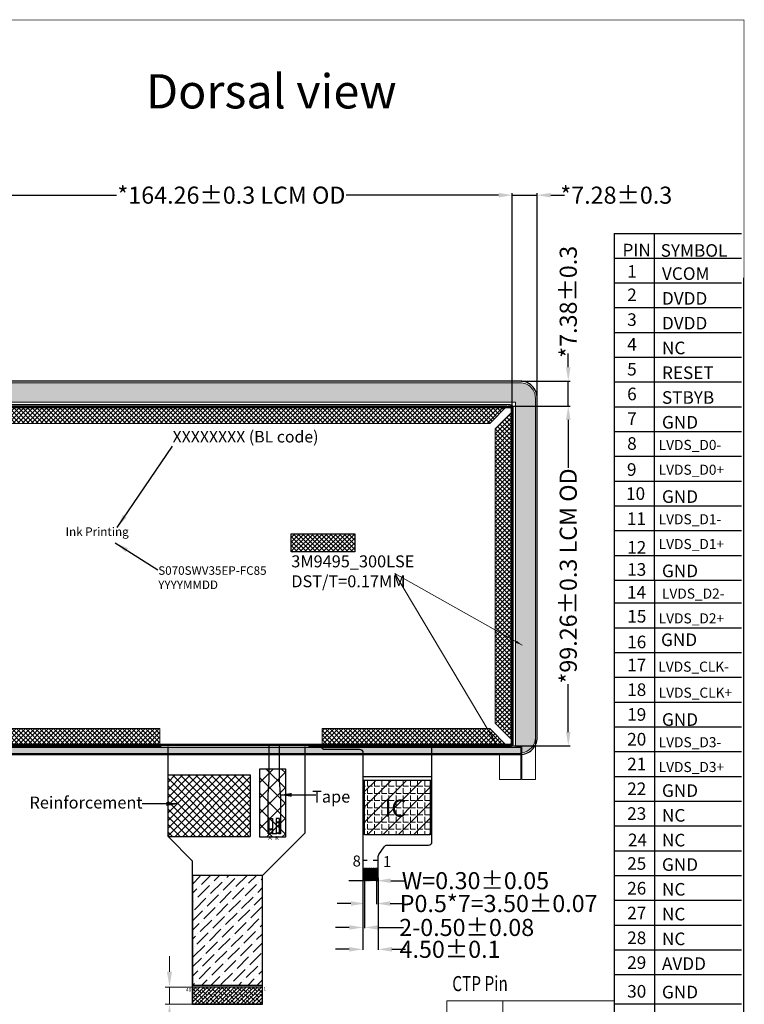
# Model space of a CAD drawing. Units: millimetres. Extents: x 5501 to 6127, y 498 to 933.
# Drawn here: x 5915 to 6127, y 645 to 933 of the extents above; entities that cross this region are included whole.
import ezdxf
from ezdxf.lldxf.tags import DXFTag

# ---------------------------------------------------------------- set-up
doc = ezdxf.new("R2010")
doc.units = ezdxf.units.MM
doc.linetypes.add('ACAD_ISO03W100', pattern=[30, 12, -18])
for name, color, linetype in [('025', 1, 'Continuous'), ('Bezel_U', 30, 'Continuous'), ('Cover lens', 5, 'Continuous'), ('FOG', 212, 'Continuous'), ('FPC', 40, 'Continuous'), ('LCM', 7, 'Continuous'), ('POL', 2, 'Continuous'), ('SG Gasket', 2, 'Continuous'), ('上铁框', 5, 'Continuous'), ('下铁框', 234, 'Continuous'), ('标注', 3, 'Continuous'), ('胶框', 7, 'Continuous')]:
    doc.layers.add(name, color=color, linetype=linetype)
for name, color, linetype, lineweight in [('DIM', 3, 'Continuous', 5), ('DIM（标注）', 3, 'Continuous', 15), ('双面胶', 30, 'Continuous', 13)]:
    doc.layers.add(name, color=color, linetype=linetype, lineweight=lineweight)
doc.styles.add('Arial', font='arial.ttf')
doc.styles.add('ROMAND', font='romand.shx')
doc.styles.get("Standard").update_dxf_attribs({"font": 'arial.ttf', "height": 5})
tags = doc.linetypes.add('DASHDOT', pattern=[1, 0.5, -0.25, 0, -0.25]).pattern_tags.tags
tags[10:11] = [DXFTag(74, 4), DXFTag(75, 0), DXFTag(340, '0'), DXFTag(46, 1.0), DXFTag(50, 0.0), DXFTag(44, 0.0), DXFTag(45, 0.0)]
tags[8:9] = [DXFTag(74, 4), DXFTag(75, 0), DXFTag(340, '0'), DXFTag(46, 1.0), DXFTag(50, 0.0), DXFTag(44, 0.0), DXFTag(45, 0.0)]
tags[6:7] = [DXFTag(74, 4), DXFTag(75, 0), DXFTag(340, '0'), DXFTag(46, 1.0), DXFTag(50, 0.0), DXFTag(44, 0.0), DXFTag(45, 0.0)]
tags[4:5] = [DXFTag(74, 4), DXFTag(75, 0), DXFTag(340, '0'), DXFTag(46, 1.0), DXFTag(50, 0.0), DXFTag(44, 0.0), DXFTag(45, 0.0)]
doc.dimstyles.new('ISO-25', dxfattribs={"dimtxt": 5, "dimasz": 4.5, "dimexe": 1.25, "dimexo": 0.1, "dimtad": 0, "dimzin": 1, "dimdsep": 46, "dimtxsty": 'Standard', "dimcen": 2.5, "dimclrd": 256, "dimclre": 256, "dimclrt": 256, "dimadec": 0, "dimazin": 0, "dimtfac": 1, "dimtmove": 0, "dimatfit": 3, "dimfxl": 1, "dimlwd": -1, "dimlwe": -1, "dimarcsym": 0})
doc.dimstyles.new('ISO-25_WS', dxfattribs={"dimtxt": 4.5, "dimasz": 6, "dimexe": 1.25, "dimexo": 0.625, "dimtad": 1, "dimdsep": 46, "dimtxsty": 'Standard', "dimcen": 2.5, "dimclrd": 256, "dimclre": 256, "dimclrt": 256, "dimadec": 0, "dimazin": 0, "dimtfac": 1, "dimtmove": 0, "dimatfit": 3, "dimfxl": 1, "dimtolj": 1, "dimtzin": 0, "dimlwd": -1, "dimlwe": -1, "dimarcsym": 0})
doc.dimstyles.new('MODULE', dxfattribs={"dimscale": 0, "dimtxt": 3.5, "dimasz": 3.45, "dimexe": 0.3, "dimexo": 0.2, "dimgap": 0.3, "dimtad": 0, "dimzin": 3, "dimdsep": 46, "dimtxsty": 'ROMAND', "dimcen": 0, "dimclrd": 256, "dimclre": 256, "dimclrt": 256, "dimazin": 0, "dimtfac": 1, "dimtmove": 0, "dimatfit": 3, "dimfxl": 1, "dimlwd": -1, "dimlwe": -1, "dimarcsym": 0})
doc.dimstyles.get("Standard").update_dxf_attribs({"dimtxt": 0.18, "dimasz": 0.18, "dimexe": 0.18, "dimexo": 0.0625, "dimgap": 0.09, "dimtad": 0, "dimtih": 1, "dimtoh": 1, "dimzin": 0, "dimdsep": 46, "dimtxsty": 'Standard', "dimcen": 0.09, "dimadec": 0, "dimazin": 0, "dimtfac": 1, "dimtofl": 0, "dimtmove": 0, "dimatfit": 3, "dimfxl": 1, "dimtolj": 1, "dimtzin": 0, "dimarcsym": 0})
doc.dimstyles.new('STANDARD$0', dxfattribs={"dimtxt": 1, "dimasz": 0.8, "dimexe": 0.6, "dimexo": 0.4, "dimgap": 0.5, "dimtad": 0, "dimzin": 1, "dimdsep": 46, "dimtxsty": 'Standard', "dimcen": 0.09, "dimadec": 0, "dimazin": 2, "dimtfac": 1, "dimtmove": 0, "dimatfit": 3, "dimfxl": 1, "dimtolj": 1, "dimarcsym": 0})

# ---------------------------------------------------------------- blocks, each defined once
blk = doc.blocks.new('*D72')
at = {"layer": 'Defpoints', "color": 0}
for p in [(6019.37, 681.02), (6019.67, 681.02), (6019.67, 680.9)]:
    blk.add_point(p, dxfattribs=at)
at = {"layer": 'DIM（标注）', "color": 0, "lineweight": -2}
for p, q in [((6015.37, 680.9), (6011.37, 680.9)), ((6019.37, 680.96), (6019.37, 680.72)), ((6019.67, 680.96), (6019.67, 680.72)), ((6023.67, 680.9), (6027.67, 680.9))]:
    blk.add_line(p, q, dxfattribs=at)
at = {"layer": 'DIM（标注）', "color": 0}
for points in [[(6015.37, 681.56), (6015.37, 680.23), (6019.37, 680.9)], [(6023.67, 681.56), (6023.67, 680.23), (6019.67, 680.9)]]:
    blk.add_solid(points, dxfattribs=at)
at = {"layer": 'DIM（标注）', "color": 0, "insert": (6048.43, 680.9), "char_height": 5, "attachment_point": 5}
blk.add_mtext('\\A1;W=0.30{\\fArial|b0|i0|c134|p34;%%P}0.05', dxfattribs=at)
blk = doc.blocks.new('*D73')
at = {"layer": 'Defpoints', "color": 0}
for p in [(6016.02, 681.02), (6019.52, 681.02), (6019.52, 674.21)]:
    blk.add_point(p, dxfattribs=at)
at = {"layer": 'DIM（标注）', "color": 0, "lineweight": -2}
for p, q in [((6016.02, 680.96), (6016.02, 674.03)), ((6019.52, 680.96), (6019.52, 674.03)), ((6012.02, 674.21), (6008.02, 674.21)), ((6023.52, 674.21), (6027.52, 674.21))]:
    blk.add_line(p, q, dxfattribs=at)
at = {"layer": 'DIM（标注）', "color": 0}
for points in [[(6012.02, 674.88), (6012.02, 673.55), (6016.02, 674.21)], [(6023.52, 674.88), (6023.52, 673.55), (6019.52, 674.21)]]:
    blk.add_solid(points, dxfattribs=at)
at = {"layer": 'DIM（标注）', "color": 0, "insert": (6055.22, 674.21), "char_height": 5, "attachment_point": 5}
blk.add_mtext('\\A1;P0.5*7=3.50{\\fArial|b0|i0|c134|p34;%%P}0.07', dxfattribs=at)
blk = doc.blocks.new('*D74')
at = {"layer": 'Defpoints', "color": 0}
for p in [(6015.52, 681.79), (6020.02, 681.79), (6020.02, 660.83)]:
    blk.add_point(p, dxfattribs=at)
at = {"layer": 'DIM（标注）', "color": 0, "lineweight": -2}
for p, q in [((6015.52, 681.73), (6015.52, 660.65)), ((6020.02, 681.73), (6020.02, 660.65)), ((6011.52, 660.83), (6007.52, 660.83)), ((6024.02, 660.83), (6028.02, 660.83))]:
    blk.add_line(p, q, dxfattribs=at)
at = {"layer": 'DIM（标注）', "color": 0}
for points in [[(6011.52, 661.5), (6011.52, 660.16), (6015.52, 660.83)], [(6024.02, 661.5), (6024.02, 660.16), (6020.02, 660.83)]]:
    blk.add_solid(points, dxfattribs=at)
at = {"layer": 'DIM（标注）', "color": 0, "insert": (6041, 660.83), "char_height": 5, "attachment_point": 5}
blk.add_mtext('\\A1;4.50{\\fArial|b0|i0|c134|p34;%%P}0.1', dxfattribs=at)
blk = doc.blocks.new('*D75')
at = {"layer": 'Defpoints', "color": 0}
for p in [(6015.52, 684.52), (6016.02, 684.52), (6015.52, 667.22)]:
    blk.add_point(p, dxfattribs=at)
at = {"layer": 'DIM（标注）', "color": 0, "lineweight": -2}
for p, q in [((6015.52, 684.46), (6015.52, 667.04)), ((6016.02, 684.46), (6016.02, 667.04)), ((6011.52, 667.22), (6007.52, 667.22)), ((6020.02, 667.22), (6027.42, 667.22))]:
    blk.add_line(p, q, dxfattribs=at)
at = {"layer": 'DIM（标注）', "color": 0}
for points in [[(6011.52, 667.88), (6011.52, 666.55), (6015.52, 667.22)], [(6020.02, 667.88), (6020.02, 666.55), (6016.02, 667.22)]]:
    blk.add_solid(points, dxfattribs=at)
at = {"layer": 'DIM（标注）', "color": 0, "insert": (6045.87, 667.22), "char_height": 5, "attachment_point": 5}
blk.add_mtext('\\A1;2-0.50{\\fArial|b0|i0|c134|p34;%%P}0.08', dxfattribs=at)
blk = doc.blocks.new('*D76')
at = {"layer": 'Defpoints', "color": 0, "linetype": 'ByBlock'}
for p in [(6059.18, 881.34), (5894.92, 818.03), (6059.18, 818.03)]:
    blk.add_point(p, dxfattribs=at)
at = {"layer": 'DIM', "color": 0, "lineweight": -2}
for p, q in [((5894.92, 818.43), (5894.92, 881.94)), ((5898.92, 881.34), (5943.48, 881.34)), ((6055.18, 881.34), (6010.62, 881.34)), ((6059.18, 818.43), (6059.18, 881.94))]:
    blk.add_line(p, q, dxfattribs=at)
at = {"layer": 'DIM', "color": 0, "linetype": 'ByBlock'}
for points in [[(5898.92, 882.01), (5898.92, 880.67), (5894.92, 881.34)], [(6055.18, 882.01), (6055.18, 880.67), (6059.18, 881.34)]]:
    blk.add_solid(points, dxfattribs=at)
at = {"layer": 'DIM', "color": 0, "linetype": 'ByBlock', "insert": (5977.05, 881.34), "char_height": 5, "attachment_point": 5}
blk.add_mtext('\\A1;*164.26{\\fArial|b0|i0|c134|p34;%%P}0.3 LCM OD', dxfattribs=at)
blk = doc.blocks.new('*D77')
at = {"layer": 'Defpoints', "color": 0, "linetype": 'ByBlock'}
for p in [(6057.6, 819.62), (6057.6, 720.36), (6075.58, 720.36)]:
    blk.add_point(p, dxfattribs=at)
at = {"layer": 'DIM', "color": 0, "lineweight": -2}
for p, q in [((6058, 819.62), (6076.18, 819.62)), ((6075.58, 815.62), (6075.58, 801.62)), ((6075.58, 724.36), (6075.58, 738.36)), ((6058, 720.36), (6076.18, 720.36))]:
    blk.add_line(p, q, dxfattribs=at)
at = {"layer": 'DIM', "color": 0, "linetype": 'ByBlock'}
for points in [[(6074.91, 815.62), (6076.25, 815.62), (6075.58, 819.62)], [(6074.91, 724.36), (6076.25, 724.36), (6075.58, 720.36)]]:
    blk.add_solid(points, dxfattribs=at)
at = {"layer": 'DIM', "color": 0, "linetype": 'ByBlock', "insert": (6075.58, 769.99), "char_height": 5, "attachment_point": 5, "rotation": 90}
blk.add_mtext('\\A1;*99.26{\\fArial|b0|i0|c134|p34;%%P}0.3 LCM OD', dxfattribs=at)
blk = doc.blocks.new('*D78')
at = {"layer": 'Defpoints', "color": 0, "linetype": 'ByBlock'}
for p in [(6061.46, 827), (6075.58, 827), (6057.6, 819.62)]:
    blk.add_point(p, dxfattribs=at)
at = {"layer": 'DIM', "color": 0, "lineweight": -2}
for p, q in [((6075.58, 831), (6075.58, 835)), ((6061.86, 827), (6076.18, 827)), ((6075.58, 819.62), (6075.58, 827)), ((6058, 819.62), (6076.18, 819.62)), ((6075.58, 815.62), (6075.58, 811.62))]:
    blk.add_line(p, q, dxfattribs=at)
at = {"layer": 'DIM', "color": 0, "linetype": 'ByBlock'}
for points in [[(6074.91, 831), (6076.25, 831), (6075.58, 827)], [(6074.91, 815.62), (6076.25, 815.62), (6075.58, 819.62)]]:
    blk.add_solid(points, dxfattribs=at)
at = {"layer": 'DIM', "color": 0, "linetype": 'ByBlock', "insert": (6075.58, 850.16), "char_height": 5, "attachment_point": 5, "rotation": 90}
blk.add_mtext('\\A1;*7.38{\\fArial|b0|i0|c134|p34;%%P}0.3', dxfattribs=at)
blk = doc.blocks.new('*D79')
at = {"layer": 'Defpoints', "color": 0, "linetype": 'ByBlock'}
for p in [(6066.46, 881.34), (6066.46, 822), (6059.18, 818.03)]:
    blk.add_point(p, dxfattribs=at)
at = {"layer": 'DIM', "color": 0, "lineweight": -2}
for p, q in [((6055.18, 881.34), (6051.18, 881.34)), ((6059.18, 818.43), (6059.18, 881.94)), ((6059.18, 881.34), (6066.46, 881.34)), ((6066.46, 822.4), (6066.46, 881.94)), ((6070.46, 881.34), (6074.46, 881.34))]:
    blk.add_line(p, q, dxfattribs=at)
at = {"layer": 'DIM', "color": 0, "linetype": 'ByBlock'}
for points in [[(6055.18, 882.01), (6055.18, 880.67), (6059.18, 881.34)], [(6070.46, 882.01), (6070.46, 880.67), (6066.46, 881.34)]]:
    blk.add_solid(points, dxfattribs=at)
at = {"layer": 'DIM', "color": 0, "linetype": 'ByBlock', "insert": (6089.62, 881.34), "char_height": 5, "attachment_point": 5}
blk.add_mtext('\\A1;*7.28{\\fArial|b0|i0|c134|p34;%%P}0.3', dxfattribs=at)
blk = doc.blocks.new('A$C7A5A767D')
at = {"layer": '下铁框', "color": 183, "linetype": 'Continuous'}
for p, q in [((162.9, 0.3), (-0.1, 0.3)), ((162.8, 0), (0, 0)), ((-0.7, -0.3), (-0.7, -98.3)), ((-0.4, -0.4), (-0.4, -51.1)), ((163.2, -98.2), (163.2, -0.4)), ((163.5, -98.3), (163.5, -0.3)), ((-0.4, -51.1), (-0.4, -98.2)), ((-0.1, -98.9), (162.9, -98.9)), ((0, -98.6), (162.8, -98.6))]:
    blk.add_line(p, q, dxfattribs=at)
for centre, radius, start, end in [((-0.1, -0.3), 0.6, 90, 180), ((0, -0.4), 0.4, 90, 180), ((162.9, -0.3), 0.6, 0, 90), ((162.8, -0.4), 0.4, 0, 90), ((-0.1, -98.3), 0.6, 180, 270), ((0, -98.2), 0.4, 180, 270), ((162.8, -98.2), 0.4, 270, 0), ((162.9, -98.3), 0.6, 270, 0)]:
    blk.add_arc(centre, radius, start, end, dxfattribs=at)
blk = doc.blocks.new('*D80')
at = {"layer": 'Defpoints', "color": 0}
for p in [(5965.66, 649.79), (5958.95, 644.79), (5965.66, 644.79)]:
    blk.add_point(p, dxfattribs=at)
at = {"layer": 'DIM'}
for p, q in [((5958.95, 654.29), (5958.95, 658.79)), ((5965.56, 649.79), (5957.7, 649.79)), ((5958.95, 649.79), (5958.95, 644.79)), ((5965.56, 644.79), (5957.7, 644.79)), ((5958.95, 640.29), (5958.95, 635.79))]:
    blk.add_line(p, q, dxfattribs=at)
for points in [[(5958.2, 654.29), (5959.7, 654.29), (5958.95, 649.79)], [(5958.2, 640.29), (5959.7, 640.29), (5958.95, 644.79)]]:
    blk.add_solid(points, dxfattribs=at)
at = {"layer": 'DIM', "insert": (5958.95, 621.88), "char_height": 5, "attachment_point": 5, "rotation": 90}
blk.add_mtext('5.00{\\fArial|b0|i0|c134|p34;%%P}0.5', dxfattribs=at)

msp = doc.modelspace()

# ---------------------------------------------------------------- hatches: boundary and pattern name
at = {"layer": 'DIM'}
h = msp.add_hatch(dxfattribs=at)
h.set_pattern_fill('ANSI37', color=177, scale=0.3, style=0)
h.set_pattern_definition([(45, (0, 0.03), (-0.67351921, 0.67351921), []), (135, (0, 0.03), (-0.67351921, -0.67351921), [])])
h.paths.add_polyline_path([(5894.923, 721.946), (5894.923, 818.034), (5899.923, 813.034), (5899.923, 726.946)])
h.paths.add_polyline_path([(5901.508, 725.36), (5956.144, 725.36), (5956.144, 720.36), (5896.508, 720.36)])
h.paths.add_polyline_path([(6057.597, 720.36), (6003.643, 720.36), (6003.643, 725.36), (6052.597, 725.36)])
h.paths.add_polyline_path([(6059.183, 818.034), (6059.183, 721.946), (6054.183, 726.946), (6054.183, 813.034)])
h.paths.add_polyline_path([(5901.508, 814.62), (5896.508, 819.62), (6057.597, 819.62), (6052.597, 814.62)])
h = msp.add_hatch(dxfattribs=at)
h.set_pattern_fill('ANGLE', color=8, scale=0.3, style=0)
h.set_pattern_definition([(0, (1857.263, 1840.0653), (0, 2.0955), [1.524, -0.5715]), (90, (1857.263, 1840.0653), (-2.0955, 1e-16), [1.524, -0.5715])])
h.paths.add_polyline_path([(6016.023, 710.28), (6035.223, 710.28), (6035.223, 694.28), (6016.023, 694.28)])
at = {"layer": 'FOG'}
h = msp.add_hatch(dxfattribs=at)
h.set_pattern_fill('ANSI37', color=30, scale=0.5, style=0)
h.set_pattern_definition([(45, (-2563.1822, 669.8477), (-1.12253202, 1.12253202), []), (135, (-2563.1822, 669.8477), (-1.12253202, -1.12253202), [])])
h.paths.add_polyline_path([(5982.513, 711.8), (5958.513, 711.8), (5958.513, 693.8), (5982.513, 693.8)])
h = msp.add_hatch(dxfattribs=at)
h.set_pattern_fill('ANSI37', color=2, style=0)
h.set_pattern_definition([(45, (-2563.1822, 669.8477), (-2.245064, 2.245064), []), (135, (-2563.1822, 669.8477), (-2.245064, -2.245064), [])])
h.paths.add_polyline_path([(5985.354, 713.616), (5992.854, 713.616), (5992.854, 693.616), (5985.354, 693.616)])
h = msp.add_hatch(dxfattribs=at)
h.set_pattern_fill('ANSI36', color=256, scale=0.6, style=0)
h.set_pattern_definition([(45, (-1676.179, 573.4088), (1.0102788, 3.70435565), [4.7625, -0.9525, 0, -0.9525])])
h.paths.add_polyline_path([(5965.663, 650.373), (5986.163, 650.373), (5986.163, 682.45), (5965.663, 682.45)])
h = msp.add_hatch(dxfattribs=at)
h.set_pattern_fill('ANSI38', color=3, scale=0.25, style=0)
h.set_pattern_definition([(45, (-2565.7822, 669.8477), (-0.56126601, 0.56126601), []), (135, (-2565.7822, 669.8477), (-1.68379802, 0.56126601), [1.984375, -1.190625])])
h.paths.add_polyline_path([(5986.163, 644.79), (5986.163, 649.79), (5965.663, 649.79), (5965.663, 644.79)])
at = {"layer": 'FPC'}
h = msp.add_hatch(dxfattribs=at)
h.set_pattern_fill('ANSI31', color=3, angle=180, style=0)
h.set_pattern_definition([(225, (11109.628, 3025.659), (2.245064, -2.245064), [])])
h.paths.add_polyline_path([(6016.023, 710.28), (6035.223, 710.28), (6035.223, 694.28), (6016.023, 694.28)])
at = {"layer": 'SG Gasket'}
h = msp.add_hatch(dxfattribs=at)
h.set_pattern_fill('ANSI37', color=256, scale=0.3, style=0)
h.set_pattern_definition([(45, (1886.9255, 1846.244), (-0.6735192, 0.6735192), []), (135, (1886.9255, 1846.244), (-0.6735192, -0.6735192), [])])
h.paths.add_polyline_path([(5994.568, 782.349), (6013.196, 782.349), (6013.196, 777.012), (5994.568, 777.012)])
at = {"layer": '双面胶'}
h = msp.add_hatch(dxfattribs=at)
h.set_pattern_fill('ANGLE', color=256, scale=10, style=0)
h.set_pattern_definition([(0, (-3574.9965, -434.9738), (0, 2.75), [2, -0.75]), (90, (-3574.9965, -434.9738), (-2.75, 2e-16), [2, -0.75])])
edge = h.paths.add_edge_path()
edge.add_line((6062.023, 718.295), (6062.023, 720.149))
edge.add_line((6062.023, 720.149), (6060.133, 720.149))
edge.add_line((6060.133, 720.149), (6060.133, 820.821))
edge.add_line((6060.133, 820.821), (5894.333, 820.821))
edge.add_line((5894.333, 820.821), (5894.333, 824.55))
edge.add_line((5894.333, 824.55), (5891.952, 824.55))
edge.add_arc((5895.66, 822), 4.5, 90, 145.47334, ccw=False)
edge.add_line((5895.66, 826.5), (6061.46, 826.5))
edge.add_arc((6061.46, 822), 4.5, 0, 90, ccw=False)
edge.add_line((6065.96, 822), (6065.96, 722.76))
edge.add_arc((6061.46, 722.76), 4.5, -82.81539, 0, ccw=False)
edge = h.paths.add_edge_path()
edge.add_arc((6061.458, 720.47), 2.41, 270.04388, 275.12452)
edge.add_line((6061.673, 718.069), (6061.673, 719.79))
edge.add_line((6061.673, 719.79), (5895.033, 719.79))
edge.add_arc((5895.033, 720.79), 1, 180, 270, ccw=False)
edge.add_line((5894.033, 720.79), (5894.033, 824.224))
edge.add_line((5894.033, 824.224), (5891.748, 824.224))
edge.add_arc((5895.66, 822), 4.5, 150.38391, 180)
edge.add_line((5891.16, 822), (5891.16, 722.56))
edge.add_arc((5895.66, 722.56), 4.5, 180, 270)
edge.add_line((5895.66, 718.06), (6061.46, 718.06))

# ---------------------------------------------------------------- linework, layer by layer
at = {"color": 30}
for p, q in [((5998.513, 694.8), (5986.163, 682.45)), ((5958.513, 693.8), (5965.663, 686.65))]:
    msp.add_line(p, q, dxfattribs=at)
at = {"layer": 'Bezel_U', "linetype": 'Continuous'}
for p, q in [((5988.103, 710.49), (5988.103, 720.29)), ((5991.103, 710.49), (5991.103, 720.29)), ((5987.803, 705.99), (5988.103, 710.49)), ((5991.403, 705.99), (5991.103, 710.49)), ((5987.803, 694.59), (5987.803, 705.99)), ((5991.403, 705.99), (5991.403, 694.59)), ((5988.103, 694.59), (5988.103, 699.09)), ((5988.103, 699.09), (5989.103, 699.09)), ((5989.103, 699.09), (5989.103, 694.59)), ((5991.103, 699.09), (5990.103, 699.09)), ((5990.103, 699.09), (5990.103, 694.59)), ((5991.103, 694.59), (5991.103, 699.09)), ((5988.353, 694.59), (5987.803, 694.59)), ((5990.353, 694.59), (5988.853, 694.59)), ((5991.403, 694.59), (5990.853, 694.59))]:
    msp.add_line(p, q, dxfattribs=at)
for centre in [(5990.603, 697.94), (5988.603, 695.89)]:
    msp.add_circle(centre, 0.25, dxfattribs=at)
for centre in [(5988.603, 694.59), (5990.603, 694.59)]:
    msp.add_arc(centre, 0.25, 0, 180, dxfattribs=at)
at = {"layer": 'Cover lens'}
msp.add_lwpolyline([(6066.46, 722.76), (6066.46, 822, 0.4142136), (6061.46, 827), (5895.66, 827, 0.4142136), (5890.66, 822), (5890.66, 722.76, 0.4142136), (5895.66, 717.76), (6061.46, 717.76, 0.4142136)], format="xyb", close=True, dxfattribs=at)
msp.add_lwpolyline([(6066.46, 722.76), (6066.46, 822, 0.4142136), (6061.46, 827), (5895.66, 827, 0.4142136), (5890.66, 822), (5890.66, 722.76, 0.4142136), (5895.66, 717.76), (6061.46, 717.76, 0.4142136)], format="xyb", close=True, dxfattribs=at)
at = {"layer": 'Cover lens', "color": 6}
msp.add_lwpolyline([(6066.46, 722.76), (6066.46, 822, 0.4142136), (6061.46, 827), (5895.66, 827, 0.4142136), (5890.66, 822), (5890.66, 722.76, 0.4142136), (5895.66, 717.76), (6061.46, 717.76, 0.4142136)], format="xyb", close=True, dxfattribs=at)
at = {"layer": 'DIM', "color": 177}
for points in [[(5901.508, 814.62), (5896.508, 819.62), (6057.597, 819.62), (6052.597, 814.62)], [(6059.183, 818.034), (6059.183, 721.946), (6054.183, 726.946), (6054.183, 813.034)], [(5901.508, 725.36), (5956.144, 725.36), (5956.144, 720.36), (5896.508, 720.36)], [(6057.597, 720.36), (6003.643, 720.36), (6003.643, 725.36), (6052.597, 725.36)]]:
    msp.add_lwpolyline(points, close=True, dxfattribs=at)
at = {"layer": 'DIM', "color": 8}
msp.add_lwpolyline([(6016.023, 710.28), (6035.223, 710.28), (6035.223, 694.28), (6016.023, 694.28)], close=True, dxfattribs=at)
at = {"layer": 'DIM', "color": 0, "ltscale": 0.1}
for points in [[(6040.104, 572.16), (6040.104, 645.793), (6089.021, 645.793), (6089.021, 572.417), (6040.104, 572.417)], [(6056.41, 645.793), (6056.41, 572.16)]]:
    msp.add_lwpolyline(points, dxfattribs=at)
at = {"layer": 'FOG', "color": 30}
for p, q in [((5958.513, 693.8), (5958.513, 720.02)), ((5998.513, 720.02), (5998.513, 694.8)), ((5958.513, 693.8), (5958.513, 711.8)), ((5958.513, 711.8), (5982.513, 711.8)), ((5982.513, 711.8), (5982.513, 693.8)), ((5958.513, 693.8), (5982.513, 693.8)), ((5965.663, 644.79), (5965.663, 686.65)), ((5986.163, 644.79), (5986.163, 682.45)), ((5986.163, 644.79), (5965.663, 644.79)), ((5986.163, 644.79), (5965.663, 644.79)), ((5986.163, 644.79), (5965.663, 644.79)), ((5986.163, 644.79), (5965.663, 644.79))]:
    msp.add_line(p, q, dxfattribs=at)
at = {"layer": 'FOG', "color": 3}
for p, q in [((5986.163, 649.79), (5965.663, 649.79)), ((5965.663, 649.79), (5965.663, 644.79)), ((5986.163, 644.79), (5986.163, 649.79)), ((5965.663, 644.79), (5986.163, 644.79))]:
    msp.add_line(p, q, dxfattribs=at)
at = {"layer": 'FOG', "color": 2}
msp.add_lwpolyline([(5985.354, 713.616), (5992.854, 713.616), (5992.854, 693.616), (5985.354, 693.616)], close=True, dxfattribs=at)
at = {"layer": 'FPC', "color": 8}
msp.add_lwpolyline([(6003.323, 720.32, 0.4142136), (6004.323, 719.32), (6014.523, 719.32, -0.4142136), (6015.523, 718.32), (6015.523, 681.22, 0.4142136), (6015.723, 681.02), (6019.823, 681.02, 0.4142136), (6020.023, 681.22), (6020.023, 687.977, -0.1480687), (6020.191, 688.532), (6021.726, 690.834, -0.2507649), (6022.558, 691.28), (6034.723, 691.28, 0.4142136), (6035.723, 692.28), (6035.723, 720.09)], format="xyb", dxfattribs=at)
at = {"layer": 'FPC'}
msp.add_lwpolyline([(6003.323, 720.32), (6003.323, 720.32, 0.4142136), (6004.323, 719.32), (6014.523, 719.32, -0.4142136), (6015.523, 718.32), (6015.523, 681.22, 0.4142136), (6015.723, 681.02), (6019.823, 681.02, 0.4142136), (6020.023, 681.22), (6020.023, 687.977, -0.1480687), (6020.191, 688.532), (6021.726, 690.834, -0.2507649), (6022.558, 691.28), (6034.723, 691.28, 0.4142136), (6035.723, 692.28), (6035.723, 720.09)], format="xyb", dxfattribs=at)
for points in [[(6035.723, 711.28), (6015.523, 711.28)], [(6015.523, 710.28), (6035.723, 710.28)]]:
    msp.add_lwpolyline(points, dxfattribs=at)
at = {"layer": 'FPC', "color": 3}
msp.add_lwpolyline([(6016.023, 710.28), (6035.223, 710.28), (6035.223, 694.28), (6016.023, 694.28)], close=True, dxfattribs=at)
at = {"layer": 'FPC', "color": 1}
for points in [[(6016.173, 681.02), (6015.873, 681.02), (6015.873, 684.52), (6016.173, 684.52)], [(6016.673, 681.02), (6016.373, 681.02), (6016.373, 684.52), (6016.673, 684.52)], [(6017.173, 681.02), (6016.873, 681.02), (6016.873, 684.52), (6017.173, 684.52)], [(6017.673, 681.02), (6017.373, 681.02), (6017.373, 684.52), (6017.673, 684.52)], [(6018.173, 681.02), (6017.873, 681.02), (6017.873, 684.52), (6018.173, 684.52)], [(6018.673, 681.02), (6018.373, 681.02), (6018.373, 684.52), (6018.673, 684.52)], [(6019.173, 681.02), (6018.873, 681.02), (6018.873, 684.52), (6019.173, 684.52)], [(6019.673, 681.02), (6019.373, 681.02), (6019.373, 684.52), (6019.673, 684.52)], [(6019.673, 681.02), (6019.373, 681.02), (6019.373, 684.52), (6019.673, 684.52)]]:
    msp.add_lwpolyline(points, close=True, dxfattribs=at)
at = {"layer": 'LCM', "color": 7, "linetype": 'ACAD_ISO03W100', "ltscale": 0.1}
msp.add_lwpolyline([(6015.523, 686.942), (6020.023, 686.942)], dxfattribs=at)
msp.add_lwpolyline([(6015.523, 686.942), (6020.023, 686.942)], dxfattribs=at)
at = {"layer": 'POL', "color": 6}
msp.add_lwpolyline([(5965.663, 650.373), (5986.163, 650.373), (5986.163, 682.45), (5965.663, 682.45)], close=True, dxfattribs=at)
at = {"layer": 'SG Gasket'}
msp.add_lwpolyline([(5994.568, 782.349), (6013.196, 782.349), (6013.196, 777.012), (5994.568, 777.012)], close=True, dxfattribs=at)
at = {"layer": '上铁框', "linetype": 'DASHDOT'}
msp.add_lwpolyline([(5956.7, 720.29, 0.8423949), (5956.393, 720.333), (5956.393, 720.09), (5894.832, 720.09, -0.4137351), (5894.333, 720.59), (5894.333, 819.24, -0.4142136), (5895.183, 820.09), (6058.483, 820.09, -0.4142136), (6059.333, 819.24), (6059.333, 720.59, -0.4137154), (6058.833, 720.09), (5999.693, 720.09), (5999.693, 720.333, 0.8423949), (5999.385, 720.29)], format="xyb", close=True, dxfattribs=at)
at = {"layer": '双面胶', "flags": 128}
msp.add_lwpolyline([(6062.023, 718.295), (6062.023, 720.149), (6060.133, 720.149), (6060.133, 820.821), (5894.333, 820.821), (5894.333, 824.55), (5891.952, 824.55, -0.2468886), (5895.66, 826.5), (6061.46, 826.5, -0.4142136), (6065.96, 822), (6065.96, 722.76, -0.3779453)], format="xyb", close=True, dxfattribs=at)
msp.add_lwpolyline([(6061.46, 718.06, 0.0221721), (6061.673, 718.069), (6061.673, 719.79), (5895.033, 719.79, -0.4142136), (5894.033, 720.79), (5894.033, 824.224), (5891.748, 824.224, 0.1299487), (5891.16, 822), (5891.16, 722.56, 0.4142136), (5895.66, 718.06), (6061.46, 718.06)], format="xyb", dxfattribs=at)
at = {"layer": '双面胶', "color": 1, "flags": 128}
msp.add_lwpolyline([(6065.96, 722.76), (6065.96, 710.509), (6062.023, 710.509), (6062.023, 718.295)], dxfattribs=at)
at = {"layer": '双面胶', "color": 1}
msp.add_lwpolyline([(6061.673, 718.069), (6055.488, 718.069), (6055.488, 710.526), (6061.673, 710.526)], close=True, dxfattribs=at)
at = {"layer": '胶框'}
for p, q in [((6089.021, 870.178), (6126.275, 870.178)), ((6089.021, 870.178), (6089.021, 768.763)), ((6100.809, 768.763), (6100.809, 870.178)), ((6089.021, 862.934), (6126.275, 862.934)), ((6089.021, 855.69), (6126.275, 855.69)), ((6126.955, 572.417), (6126.955, 857.187)), ((6089.021, 848.446), (6126.275, 848.446)), ((6089.021, 841.202), (6126.275, 841.202)), ((6089.021, 833.958), (6126.275, 833.958)), ((6089.021, 826.714), (6126.275, 826.714)), ((6089.021, 819.471), (6126.275, 819.471)), ((6089.021, 812.227), (6126.275, 812.227)), ((6089.021, 804.983), (6126.275, 804.983)), ((6089.021, 797.739), (6126.275, 797.739)), ((6089.021, 790.495), (6126.275, 790.495)), ((6089.021, 783.251), (6126.275, 783.251)), ((6089.021, 776.007), (6126.275, 776.007)), ((6089.021, 768.763), (6089.021, 572.417)), ((6089.021, 768.763), (6126.275, 768.763)), ((6100.809, 768.763), (6100.809, 572.417)), ((6089.021, 762.106), (6126.275, 762.106)), ((6089.021, 754.863), (6126.275, 754.863)), ((6089.021, 747.619), (6126.275, 747.619)), ((6089.021, 740.375), (6126.275, 740.375)), ((6089.021, 733.131), (6126.275, 733.131)), ((6089.021, 725.887), (6126.275, 725.887)), ((6089.021, 718.643), (6126.275, 718.643)), ((6089.021, 711.399), (6126.275, 711.399)), ((6089.021, 704.155), (6126.275, 704.155)), ((6089.021, 696.911), (6126.275, 696.911)), ((6089.021, 689.667), (6126.275, 689.667)), ((6089.021, 682.423), (6126.275, 682.423)), ((6089.021, 675.179), (6126.275, 675.179)), ((6089.021, 667.935), (6126.275, 667.935)), ((6089.021, 660.691), (6126.275, 660.691)), ((6089.021, 653.447), (6126.275, 653.447)), ((6089.021, 644.857), (6126.275, 644.857))]:
    msp.add_line(p, q, dxfattribs=at)
at = {"layer": '胶框', "lineweight": 13, "const_width": 0.233}
msp.add_lwpolyline([(5500.838, 498.604), (5500.838, 932.532), (6126.955, 932.532), (6126.955, 498.604)], close=True, dxfattribs=at)

# ---------------------------------------------------------------- block references
at = {"xscale": -1}
msp.add_blockref('A$C7A5A767D', (6058.453, 819.29), dxfattribs=at)

# ---------------------------------------------------------------- texts
at = {"color": 4, "style": 'Arial'}
for s, p in [('A', (5987.854, 692.772)), ('K', (5989.851, 692.772))]:
    msp.add_text(s, height=1.2, dxfattribs=at).set_placement(p)
at = {"layer": '025', "color": 0, "ltscale": 0.1, "width": 0.75}
msp.add_text('CTP Pin ', height=4.3973, dxfattribs=at).set_placement((6041.651, 648.601))
at = {"layer": 'DIM', "color": 0, "insert": (5952.084, 916.702), "char_height": 10, "width": 77.63649, "attachment_point": 1, "style": 'Arial'}
msp.add_mtext('Dorsal{\\fArial|b0|i0|c134|p34; }view', dxfattribs=at)
at = {"layer": 'DIM', "color": 0, "ltscale": 0.5, "insert": (5959.854, 812.422), "char_height": 3.40067, "width": 82.24163, "attachment_point": 1, "style": 'Arial'}
msp.add_mtext('XXXXXXXX (BL code)', dxfattribs=at)
at = {"layer": 'DIM', "color": 0, "ltscale": 0.5, "char_height": 2.5, "width": 76.07635, "attachment_point": 1}
for s, insert in [('Ink Printing', (5928.565, 784.199)), ('S070SWV35EP-FC85\\PYYYYMMDD', (5955.655, 772.831))]:
    msp.add_mtext(s, dxfattribs=dict(at, insert=insert))
at = {"layer": 'DIM', "insert": (5994.568, 776.018), "char_height": 3.5, "width": 50.9554, "attachment_point": 1}
msp.add_mtext('3M9495_300LSE\\P{\\fSimSun|b0|i0|c134|p2;DST}/T=0.17MM', dxfattribs=at)
at = {"layer": 'DIM', "char_height": 3.2, "attachment_point": 7, "style": 'Arial'}
for s, insert in [('8', (6012.499, 684.055)), ('1', (6021.372, 683.871))]:
    msp.add_mtext(s, dxfattribs=dict(at, insert=insert))
at = {"layer": 'DIM（标注）', "insert": (6021.838, 704.59), "char_height": 5, "width": 4.28979, "attachment_point": 1}
msp.add_mtext('IC', dxfattribs=at)
at = {"layer": '标注', "color": 1, "lineweight": 30, "width": 20.59547, "attachment_point": 5, "style": 'Arial'}
for s, insert, char_height in [('{\\H1.4x;Reinforcement}', (5934.523, 703.747), 2.5), ('{\\H1.4x;Tape}', (6006.227, 705.48), 2.5), ('{\\Fromand|c134;40}', (5964.532, 648.996), 1), ('{\\Fromand|c0;1}', (5986.817, 649.291), 1)]:
    msp.add_mtext(s, dxfattribs=dict(at, insert=insert, char_height=char_height))
at = {"layer": '胶框', "style": 'Arial'}
for s, height, p in [('PIN', 3.6854, (6091.444, 863.434)), ('SYMBOL', 3.6854, (6102.608, 863.324)), ('1', 3.685, (6092.831, 857.189)), ('VCOM', 3.6854, (6102.982, 856.559)), ('2', 3.685, (6092.812, 850.347)), ('DVDD', 3.6854, (6102.982, 849.315)), ('3', 3.685, (6092.812, 843.103)), ('DVDD', 3.6854, (6102.982, 842.071)), ('4', 3.685, (6092.812, 835.859)), ('NC', 3.6854, (6102.982, 834.827)), ('5', 3.685, (6092.812, 828.615)), ('RESET', 3.6854, (6102.982, 827.583)), ('6', 3.685, (6092.812, 821.371)), ('STBYB', 3.6854, (6102.982, 820.339)), ('7', 3.685, (6092.812, 814.127)), ('GND', 3.6854, (6102.982, 813.095)), ('8', 3.685, (6092.812, 806.883)), ('LVDS_D0-', 2.9483, (6102.017, 806.832)), ('9', 3.685, (6092.747, 799.279)), ('LVDS_D0+', 2.9483, (6102.017, 799.589)), ('10', 3.6854, (6092.482, 792.233)), ('GND', 3.6854, (6102.982, 791.363)), ('11', 3.6854, (6092.729, 784.906)), ('LVDS_D1-', 2.9483, (6102.017, 785.101)), ('12', 3.6854, (6092.812, 776.506)), ('LVDS_D1+', 2.9483, (6102.017, 777.857)), ('13', 3.6854, (6092.812, 770.049)), ('GND', 3.6854, (6102.982, 769.631)), ('14', 3.6854, (6092.746, 763.394)), ('LVDS_D2-', 2.9483, (6102.982, 763.369)), ('15', 3.6854, (6092.849, 756.371)), ('LVDS_D2+', 2.9483, (6102.017, 756.125)), ('16', 3.6854, (6092.812, 748.861)), ('GND', 3.6854, (6102.715, 749.496)), ('17', 3.6854, (6092.812, 742.144)), ('LVDS_CLK-', 2.9483, (6101.925, 742.001)), ('18', 3.6854, (6092.812, 734.9)), ('LVDS_CLK+', 2.9483, (6102.017, 734.393)), ('19', 3.6854, (6092.812, 727.656)), ('GND', 3.6854, (6102.982, 726.167)), ('20', 3.6854, (6092.812, 720.412)), ('LVDS_D3-', 2.9483, (6102.017, 719.905)), ('21', 3.6854, (6092.812, 713.168)), ('LVDS_D3+', 2.9483, (6102.017, 712.661)), ('22', 3.6854, (6092.812, 705.924)), ('GND', 3.6854, (6102.982, 705.397)), ('23', 3.6854, (6092.812, 698.68)), ('NC', 3.6854, (6102.982, 698.154)), ('24', 3.6854, (6093.035, 690.972)), ('NC', 3.6854, (6102.982, 690.91)), ('25', 3.6854, (6092.812, 684.084)), ('GND', 3.6854, (6102.982, 683.776)), ('26', 3.6854, (6092.812, 676.84)), ('NC', 3.6854, (6102.982, 676.532)), ('27', 3.6854, (6092.812, 669.596)), ('NC', 3.6854, (6102.982, 669.288)), ('28', 3.6854, (6092.812, 662.352)), ('NC', 3.6854, (6102.982, 662.044)), ('29', 3.6854, (6092.812, 655.108)), ('AVDD', 3.6854, (6102.982, 654.8)), ('30', 3.6854, (6092.812, 646.703)), ('GND', 3.6854, (6102.982, 646.484))]:
    msp.add_text(s, height=height, dxfattribs=at).set_placement(p)

# ---------------------------------------------------------------- dimensions: what is measured, and where the dimension line sits
at = {"layer": 'DIM', "color": 3, "linetype": 'ByBlock'}
for base, p1, p2, text, picture, middle in [((6059.183, 881.341), (5894.923, 818.034), (6059.183, 818.034), '*<>{\\fArial|b0|i0|c134|p34;%%P}0.3 LCM OD', '*D76', (5977.053, 881.341)), ((6066.46, 881.341), (6059.183, 818.034), (6066.46, 822), '*<>{\\fArial|b0|i0|c134|p34;%%P}0.3', '*D79', (6089.62, 881.341))]:
    dim = msp.add_linear_dim(base=base, p1=p1, p2=p2, text=text, dimstyle='STANDARD$0', override={"dimasz": 4, "dimfxl": 1.5}, dxfattribs=at)
    dim.commit()
    dim.dimension.update_dxf_attribs({"geometry": picture, "text_midpoint": middle})
for base, p2, text, picture, middle in [((6075.579, 827), (6061.46, 827), '*<>{\\fArial|b0|i0|c134|p34;%%P}0.3', '*D78', (6075.579, 850.16)), ((6075.579, 720.36), (6057.597, 720.36), '*<>{\\fArial|b0|i0|c134|p34;%%P}0.3 LCM OD', '*D77', (6075.579, 769.99))]:
    dim = msp.add_linear_dim(base=base, p1=(6057.597, 819.62), p2=p2, angle=90, text=text, dimstyle='STANDARD$0', override={"dimasz": 4, "dimfxl": 1.5}, dxfattribs=at)
    dim.commit()
    dim.dimension.update_dxf_attribs({"geometry": picture, "text_midpoint": middle})
at = {"layer": 'DIM'}
dim = msp.add_linear_dim(base=(5958.947, 644.79), p1=(5965.663, 649.79), p2=(5965.663, 644.79), angle=90, text='<>{\\fArial|b0|i0|c134|p34;%%P}0.5', dimstyle='ISO-25', dxfattribs=at)
dim.commit()
dim.dimension.update_dxf_attribs({"geometry": '*D80', "text_midpoint": (5958.947, 621.88)})
at = {"layer": 'DIM（标注）'}
for base, p1, p2, text, picture, middle in [((6015.523, 667.216), (6016.023, 684.52), (6015.523, 684.52), '2-<>{\\fArial|b0|i0|c134|p34;%%P}0.08', '*D75', (6045.872, 667.216)), ((6019.673, 680.898), (6019.373, 681.02), (6019.673, 681.02), 'W=<>{\\fArial|b0|i0|c134|p34;%%P}0.05', '*D72', (6048.428, 680.898)), ((6020.023, 660.83), (6015.523, 681.795), (6020.023, 681.795), '<>{\\fArial|b0|i0|c134|p34;%%P}0.1', '*D74', (6040.996, 660.83)), ((6019.523, 674.213), (6016.023, 681.02), (6019.523, 681.02), 'P0.5*7=<>{\\fArial|b0|i0|c134|p34;%%P}0.07', '*D73', (6055.222, 674.213))]:
    dim = msp.add_linear_dim(base=base, p1=p1, p2=p2, text=text, dimstyle='Standard', override={"dimasz": 4}, dxfattribs=at)
    dim.commit()
    dim.dimension.update_dxf_attribs({"geometry": picture, "text_midpoint": middle, "dimtype": 160})

# ---------------------------------------------------------------- leaders
at = {"layer": 'DIM', "color": 3, "linetype": 'ByBlock'}
for points in [[(5943.612, 784.188), (5959.854, 807.964)], [(5943.07, 779.701), (5955.558, 771.757)]]:
    msp.add_leader(points, dimstyle='Standard', override={"dimtxt": 1, "dimasz": 4, "dimexe": 0.6, "dimexo": 0.4, "dimgap": 0.5, "dimtih": 0, "dimtoh": 0, "dimzin": 1, "dimazin": 2, "dimtofl": 1, "dimfxl": 1.5, "dimtzin": 8}, dxfattribs=at)
at = {"layer": 'DIM'}
for points in [[(6062.083, 749.78), (6024.891, 770.727)], [(6055.133, 719.79), (6024.891, 770.727)]]:
    msp.add_leader(points, dimstyle='ISO-25_WS', override={"dimtxt": 5, "dimasz": 2, "dimexe": 0.4, "dimexo": 0.4, "dimgap": 0.4, "dimtad": 0, "dimfxl": 0.18, "dimarcsym": 1}, dxfattribs=at)
at = {"layer": '标注', "color": 1, "lineweight": 30}
for points in [[(5991.253, 705.988), (6001.789, 705.988)], [(5961.496, 703.344), (5950.96, 703.344)]]:
    msp.add_leader(points, dimstyle='MODULE', override={"dimscale": 1, "dimtxsty": 'Arial'}, dxfattribs=at)

doc.saveas('drawing.dxf')
